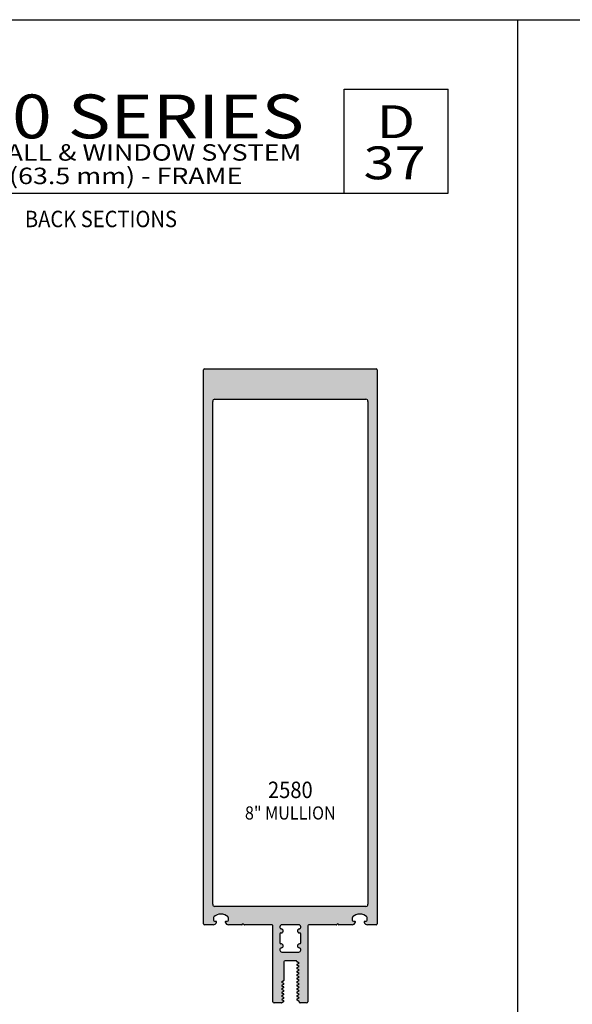
# Model space of a CAD drawing. Units: millimetres. Extents: x 1818 to 3333, y 1207 to 1767.
# Drawn here: x 2376 to 2477, y 1588 to 1767 of the extents above; entities that cross this region are included whole.
import ezdxf
from ezdxf.enums import TextEntityAlignment as Align

# ---------------------------------------------------------------- set-up
doc = ezdxf.new("R2010")
doc.units = ezdxf.units.MM
for name, color, linetype in [('1', 1, 'Continuous'), ('4', 4, 'Continuous'), ('5', 7, 'Continuous'), ('6', 7, 'Continuous')]:
    doc.layers.add(name, color=color, linetype=linetype)
doc.styles.add('Discription Cali', font='calibrib.ttf', dxfattribs={"width": 1.2, "height": 3.5})
doc.styles.add('Page # Cali', font='calibrib.ttf', dxfattribs={"width": 1.25, "height": 6})
doc.styles.add('spec', font='swissb.ttf', dxfattribs={"width": 0.9, "height": 2.4})
doc.styles.add('Spec Cali', font='calibrib.ttf', dxfattribs={"width": 0.9, "height": 2.4})
doc.styles.add('Title cali', font='calibrib.ttf', dxfattribs={"width": 1.2, "height": 7.5})

msp = doc.modelspace()

# ---------------------------------------------------------------- hatches: boundary and pattern name
at = {"layer": '4'}
h = msp.add_hatch(color=256, dxfattribs=at)
h.dxf.hatch_style = 1
h.paths.add_polyline_path([(2438.321, 1604.092, -0.2005468), (2439.631, 1603.544, -0.1972789), (2439.686, 1603.41), (2439.686, 1602.949, -0.4142136), (2439.496, 1602.758), (2439.242, 1602.758, 0.4903146), (2439.119, 1602.6, 0.3419985), (2439.734, 1602.124), (2441.305, 1602.124, 0.4142136), (2441.496, 1602.314), (2441.496, 1703.51, 0.4142136), (2441.305, 1703.701), (2425.624, 1703.701), (2409.943, 1703.701, 0.4142136), (2409.753, 1703.51), (2409.753, 1602.314, 0.4142136), (2409.943, 1602.124), (2411.515, 1602.124, 0.3419985), (2412.13, 1602.6, 0.4903146), (2412.007, 1602.758), (2411.753, 1602.758, -0.4142136), (2411.562, 1602.949), (2411.562, 1603.41, -0.1972789), (2411.617, 1603.544, -0.2005468), (2412.927, 1604.092, -0.2005468), (2414.237, 1603.544, -0.1972789), (2414.292, 1603.41), (2414.292, 1602.949, -0.4142136), (2414.102, 1602.758), (2413.848, 1602.758, 0.4903146), (2413.725, 1602.6, 0.3419985), (2414.339, 1602.124), (2416.758, 1602.124, 0.1989124), (2416.83, 1602.153), (2416.99, 1602.314), (2417.151, 1602.153, 0.1989124), (2417.223, 1602.124), (2422.26, 1602.124, -0.4142136), (2422.45, 1601.933), (2422.45, 1588.03, 0.4142136), (2422.64, 1587.839), (2424.003, 1587.839, 0.1316525), (2424.067, 1587.856), (2424.4, 1588.049, 0.5773503), (2424.4, 1588.264), (2424.037, 1588.474), (2424.4, 1588.684, 0.5773503), (2424.4, 1588.899), (2424.037, 1589.109), (2424.4, 1589.319, 0.5773503), (2424.4, 1589.534), (2424.037, 1589.744), (2424.4, 1589.953, 0.5773503), (2424.4, 1590.169), (2424.037, 1590.379), (2424.4, 1590.588, 0.5773503), (2424.4, 1590.804), (2424.037, 1591.014), (2424.4, 1591.223, 0.5773503), (2424.4, 1591.439), (2424.037, 1591.648), (2424.4, 1591.858, 0.2679492), (2424.462, 1591.966), (2424.462, 1595.369, -0.4142136), (2424.653, 1595.559), (2425.624, 1595.559), (2426.608, 1595.559, -0.332684), (2426.791, 1595.422, 0.1925961), (2426.848, 1595.35), (2427.211, 1595.14), (2426.848, 1594.93, 0.5773503), (2426.848, 1594.715), (2427.211, 1594.505), (2426.848, 1594.296, 0.5773503), (2426.848, 1594.08), (2427.211, 1593.87), (2426.848, 1593.661, 0.5773503), (2426.848, 1593.445), (2427.211, 1593.236), (2426.848, 1593.026, 0.5773503), (2426.848, 1592.81), (2427.211, 1592.601), (2426.848, 1592.391, 0.5773503), (2426.848, 1592.175), (2427.211, 1591.966), (2426.848, 1591.756, 0.5773503), (2426.848, 1591.541), (2427.211, 1591.331), (2426.848, 1591.121, 0.5773503), (2426.848, 1590.906), (2427.211, 1590.696), (2426.848, 1590.486, 0.5773503), (2426.848, 1590.271), (2427.211, 1590.061), (2426.848, 1589.852, 0.5773503), (2426.848, 1589.636), (2427.211, 1589.426), (2426.848, 1589.217, 0.5773503), (2426.848, 1589.001), (2427.211, 1588.792), (2426.848, 1588.582, 0.5773503), (2426.848, 1588.366), (2427.148, 1588.193, -0.2679492), (2427.211, 1588.083), (2427.211, 1588.03, 0.4142136), (2427.402, 1587.839), (2428.608, 1587.839, 0.4142136), (2428.799, 1588.03), (2428.799, 1601.933, -0.4142136), (2428.989, 1602.124), (2434.026, 1602.124, 0.1989124), (2434.098, 1602.153), (2434.258, 1602.314), (2434.419, 1602.153, 0.1989124), (2434.491, 1602.124), (2436.909, 1602.124, 0.3419985), (2437.524, 1602.6, 0.4903146), (2437.401, 1602.758), (2437.147, 1602.758, -0.4142136), (2436.956, 1602.949), (2436.956, 1603.41, -0.1972789), (2437.011, 1603.544, -0.2005468)])
h.paths.add_polyline_path([(2425.624, 1605.488), (2411.822, 1605.488, -0.4142136), (2411.429, 1605.882), (2411.429, 1651.817), (2411.429, 1697.752, -0.4142136), (2411.822, 1698.146), (2425.624, 1698.146), (2439.426, 1698.146, -0.4142136), (2439.82, 1697.752), (2439.82, 1651.817), (2439.82, 1605.882, -0.4142136), (2439.426, 1605.488)], flags=16)
h.paths.add_polyline_path([(2427.219, 1601.358, 0.990036), (2427.328, 1600.648, -0.4623091), (2427.549, 1600.46), (2427.549, 1598.81, -0.4142136), (2427.358, 1598.619), (2427.27, 1598.619, 0.9310327), (2427.219, 1597.912, -0.9310327), (2427.164, 1597.146), (2424.084, 1597.146, -0.9310327), (2424.03, 1597.912, 0.990036), (2423.921, 1598.622, -0.4623091), (2423.7, 1598.81), (2423.7, 1600.46, -0.4142136), (2423.89, 1600.651), (2423.979, 1600.651, 0.9310327), (2424.03, 1601.358, -0.9310327), (2424.084, 1602.124), (2427.164, 1602.124, -0.9310327)], flags=16)
h.paths.add_polyline_path([(2419.948, 1624.042), (2430.976, 1624.042), (2430.976, 1627.822), (2419.948, 1627.822)], flags=8)
h.paths.add_polyline_path([(2417.852, 1620.745), (2432.547, 1620.575), (2433.057, 1623.467), (2418.362, 1623.637)], flags=8)

# ---------------------------------------------------------------- linework, layer by layer
for p, q in [((2250.694, 1767.475), (2467.194, 1767.475)), ((2467.194, 1767.475), (2683.694, 1767.475)), ((2467.194, 1487.475), (2467.194, 1767.475)), ((2467.194, 1487.475), (2467.194, 1767.475))]:
    msp.add_line(p, q)
at = {"color": 4, "linetype": 'Continuous'}
for p, q in [((2409.753, 1602.314), (2409.753, 1703.51)), ((2409.943, 1703.701), (2425.624, 1703.701)), ((2425.624, 1703.701), (2441.305, 1703.701)), ((2441.496, 1703.51), (2441.496, 1602.314)), ((2411.822, 1698.146), (2425.624, 1698.146)), ((2411.822, 1698.146), (2425.624, 1698.146)), ((2425.624, 1698.146), (2439.426, 1698.146)), ((2425.624, 1698.146), (2439.426, 1698.146)), ((2411.429, 1651.817), (2411.429, 1697.752)), ((2439.82, 1697.752), (2439.82, 1651.817)), ((2411.429, 1605.882), (2411.429, 1651.817)), ((2439.82, 1651.817), (2439.82, 1605.882)), ((2425.624, 1605.488), (2411.822, 1605.488)), ((2439.426, 1605.488), (2425.624, 1605.488)), ((2411.562, 1603.41), (2411.562, 1602.949)), ((2411.753, 1602.758), (2412.007, 1602.758)), ((2413.848, 1602.758), (2414.102, 1602.758)), ((2414.292, 1602.949), (2414.292, 1603.41)), ((2436.956, 1603.41), (2436.956, 1602.949)), ((2437.147, 1602.758), (2437.401, 1602.758)), ((2439.242, 1602.758), (2439.496, 1602.758)), ((2439.686, 1602.949), (2439.686, 1603.41)), ((2411.515, 1602.124), (2409.943, 1602.124)), ((2416.758, 1602.124), (2414.339, 1602.124)), ((2416.99, 1602.314), (2416.83, 1602.153)), ((2417.151, 1602.153), (2416.99, 1602.314)), ((2422.26, 1602.124), (2417.223, 1602.124)), ((2422.45, 1588.03), (2422.45, 1601.933)), ((2428.799, 1601.933), (2428.799, 1588.03)), ((2434.026, 1602.124), (2428.989, 1602.124)), ((2434.258, 1602.314), (2434.098, 1602.153)), ((2434.419, 1602.153), (2434.258, 1602.314)), ((2436.909, 1602.124), (2434.491, 1602.124)), ((2441.305, 1602.124), (2439.734, 1602.124)), ((2425.624, 1595.559), (2424.653, 1595.559)), ((2426.608, 1595.559), (2425.624, 1595.559)), ((2424.462, 1595.369), (2424.462, 1591.966)), ((2427.211, 1595.14), (2426.848, 1595.35)), ((2426.848, 1594.93), (2427.211, 1595.14)), ((2427.211, 1594.505), (2426.848, 1594.715)), ((2426.848, 1594.296), (2427.211, 1594.505)), ((2427.211, 1593.87), (2426.848, 1594.08)), ((2426.848, 1593.661), (2427.211, 1593.87)), ((2427.211, 1593.236), (2426.848, 1593.445)), ((2426.848, 1593.026), (2427.211, 1593.236)), ((2427.211, 1592.601), (2426.848, 1592.81)), ((2426.848, 1592.391), (2427.211, 1592.601)), ((2427.211, 1591.966), (2426.848, 1592.175)), ((2426.848, 1591.756), (2427.211, 1591.966)), ((2424.4, 1591.858), (2424.037, 1591.648)), ((2424.037, 1591.648), (2424.4, 1591.439)), ((2424.4, 1591.223), (2424.037, 1591.014)), ((2424.037, 1591.014), (2424.4, 1590.804)), ((2424.4, 1590.588), (2424.037, 1590.379)), ((2424.037, 1590.379), (2424.4, 1590.169)), ((2427.211, 1591.331), (2426.848, 1591.541)), ((2426.848, 1591.121), (2427.211, 1591.331)), ((2427.211, 1590.696), (2426.848, 1590.906)), ((2426.848, 1590.486), (2427.211, 1590.696)), ((2427.211, 1590.061), (2426.848, 1590.271)), ((2424.4, 1589.953), (2424.037, 1589.744)), ((2424.037, 1589.744), (2424.4, 1589.534)), ((2424.4, 1589.319), (2424.037, 1589.109)), ((2424.037, 1589.109), (2424.4, 1588.899)), ((2424.4, 1588.684), (2424.037, 1588.474)), ((2424.037, 1588.474), (2424.4, 1588.264)), ((2426.848, 1589.852), (2427.211, 1590.061)), ((2427.211, 1589.426), (2426.848, 1589.636)), ((2426.848, 1589.217), (2427.211, 1589.426)), ((2427.211, 1588.792), (2426.848, 1589.001)), ((2426.848, 1588.582), (2427.211, 1588.792)), ((2427.148, 1588.193), (2426.848, 1588.366)), ((2424.003, 1587.839), (2422.64, 1587.839)), ((2424.4, 1588.049), (2424.067, 1587.856)), ((2427.211, 1588.03), (2427.211, 1588.083)), ((2428.608, 1587.839), (2427.402, 1587.839))]:
    msp.add_line(p, q, dxfattribs=at)
for centre, radius, start, end in [((2409.943, 1703.51), 0.19, 90, 180), ((2441.305, 1703.51), 0.19, 0, 90), ((2411.822, 1697.752), 0.394, 90, 180), ((2411.822, 1697.752), 0.394, 90, 180), ((2439.426, 1697.752), 0.394, 0, 90), ((2439.426, 1697.752), 0.394, 0, 90), ((2411.822, 1605.882), 0.394, 180, 270), ((2439.426, 1605.882), 0.394, 270, 0), ((2411.753, 1603.41), 0.19, 135.36023, 180), ((2411.753, 1602.949), 0.19, 180, 270), ((2412.927, 1602.251), 1.841, 90.00002, 135.36023), ((2412.927, 1602.251), 1.841, 44.63977, 89.99998), ((2414.102, 1602.949), 0.19, 270, 360), ((2414.102, 1603.41), 0.19, 0, 44.63977), ((2437.147, 1603.41), 0.19, 135.36023, 180), ((2437.147, 1602.949), 0.19, 180, 270), ((2438.321, 1602.251), 1.841, 90.00002, 135.36023), ((2438.321, 1602.251), 1.841, 44.63977, 89.99998), ((2439.496, 1602.949), 0.19, 270, 360), ((2439.496, 1603.41), 0.19, 0, 44.63977), ((2409.943, 1602.314), 0.19, 180, 270), ((2441.305, 1602.314), 0.19, 270, 0), ((2424.653, 1595.369), 0.19, 90, 180), ((2426.608, 1595.369), 0.19, 16.39416, 90), ((2426.911, 1594.823), 0.124, 120, 240), ((2426.911, 1594.188), 0.124, 120, 240), ((2426.911, 1595.458), 0.124, 196.39416, 240), ((2424.338, 1591.966), 0.125, 300, 360), ((2426.911, 1593.553), 0.124, 120, 240), ((2426.911, 1592.918), 0.124, 120, 240), ((2426.911, 1592.283), 0.124, 120, 240), ((2424.338, 1591.331), 0.124, 300, 60), ((2424.338, 1590.696), 0.124, 300, 60), ((2424.338, 1590.061), 0.124, 300, 60), ((2426.911, 1591.648), 0.124, 120, 240), ((2426.911, 1591.014), 0.124, 120, 240), ((2426.911, 1590.379), 0.124, 120, 240), ((2424.338, 1589.426), 0.124, 300, 60), ((2424.338, 1588.792), 0.124, 300, 60), ((2426.911, 1589.744), 0.124, 120, 240), ((2426.911, 1589.109), 0.124, 120, 240), ((2426.911, 1588.474), 0.124, 120, 240), ((2422.64, 1588.03), 0.19, 180, 270), ((2424.338, 1588.157), 0.124, 300, 60), ((2427.402, 1588.03), 0.19, 180, 270), ((2428.608, 1588.03), 0.19, 270, 360)]:
    msp.add_arc(centre, radius, start, end, dxfattribs=at)
at = {"layer": '1', "color": 4, "linetype": 'Continuous'}
for p, q in [((2427.164, 1602.124), (2424.084, 1602.124)), ((2423.7, 1600.46), (2423.7, 1598.81)), ((2423.89, 1600.651), (2423.979, 1600.651)), ((2427.27, 1600.651), (2427.358, 1600.651)), ((2427.549, 1598.81), (2427.549, 1600.46)), ((2423.979, 1598.619), (2423.89, 1598.619)), ((2427.358, 1598.619), (2427.27, 1598.619)), ((2424.084, 1597.146), (2427.164, 1597.146))]:
    msp.add_line(p, q, dxfattribs=at)
for centre, radius, start, end in [((2412.007, 1602.631), 0.127, 345.52245, 90), ((2413.848, 1602.631), 0.127, 90, 194.47755), ((2437.401, 1602.631), 0.127, 345.52245, 90), ((2439.242, 1602.631), 0.127, 90, 194.47755), ((2411.515, 1602.758), 0.635, 270, 345.52245), ((2414.339, 1602.758), 0.635, 194.47755, 270), ((2416.758, 1602.225), 0.102, 270, 315), ((2417.223, 1602.225), 0.102, 225, 270), ((2422.26, 1601.933), 0.19, 0, 90), ((2424.084, 1601.739), 0.385, 90, 261.81814), ((2423.979, 1601.006), 0.356, 270, 81.81814), ((2427.27, 1601.006), 0.356, 98.18186, 270), ((2427.164, 1601.739), 0.385, 278.18186, 90), ((2428.989, 1601.933), 0.19, 90, 180), ((2434.026, 1602.225), 0.102, 270, 315), ((2434.491, 1602.225), 0.102, 225, 270), ((2436.909, 1602.758), 0.635, 270, 345.52245), ((2439.734, 1602.758), 0.635, 194.47755, 270), ((2423.89, 1600.46), 0.19, 90, 180), ((2427.358, 1600.46), 0.19, 0, 90), ((2423.89, 1598.81), 0.19, 180, 270), ((2424.084, 1597.531), 0.385, 98.18186, 270), ((2423.979, 1598.264), 0.356, 278.18186, 90), ((2427.27, 1598.264), 0.356, 90, 261.81814), ((2427.164, 1597.531), 0.385, 270, 81.81814), ((2427.358, 1598.81), 0.19, 270, 0), ((2424.003, 1587.966), 0.127, 270, 300), ((2427.084, 1588.083), 0.127, 0, 60)]:
    msp.add_arc(centre, radius, start, end, dxfattribs=at)
at = {"layer": '5', "color": 1}
for p, q in [((2435.494, 1754.775), (2454.494, 1754.775)), ((2435.494, 1735.775), (2435.494, 1754.775)), ((2345.694, 1735.775), (2454.494, 1735.775))]:
    msp.add_line(p, q, dxfattribs=at)
at = {"layer": '6', "color": 1}
msp.add_line((2454.494, 1735.775), (2454.494, 1754.775), dxfattribs=at)

# ---------------------------------------------------------------- texts
for s, height, style, width, p in [('2500 SERIES', 8, 'Title cali', 1.2, (2352.941, 1743.305)), ('D', 6, 'Page # Cali', 1.25, (2441.393, 1743.964)), ('CURTAIN WALL & WINDOW SYSTEM', 3, 'Discription Cali', 1.2, (2347.631, 1740.785)), ('37', 6, 'Page # Cali', 1.25, (2438.995, 1736.447)), ('2 1/2" (63.5 mm) - FRAME', 3, 'Discription Cali', 1.2, (2359.558, 1736.5))]:
    msp.add_text(s, height=height, dxfattribs=dict(style=style, width=width)).set_placement(p, align=Align.BOTTOM_LEFT)
at = {"width": 0.9}
for s, style, p in [('BACK SECTIONS', 'spec', (2390.997, 1732.571)), ('2580', 'Spec Cali', (2425.624, 1628.271))]:
    msp.add_text(s, height=3, dxfattribs=dict(at, style=style)).set_placement(p, align=Align.TOP_CENTER)
at = {"style": 'Spec Cali', "width": 0.9}
msp.add_text('8" MULLION', height=2.4, dxfattribs=at).set_placement((2425.624, 1620.602), align=Align.BOTTOM_CENTER)

doc.saveas('drawing.dxf')
